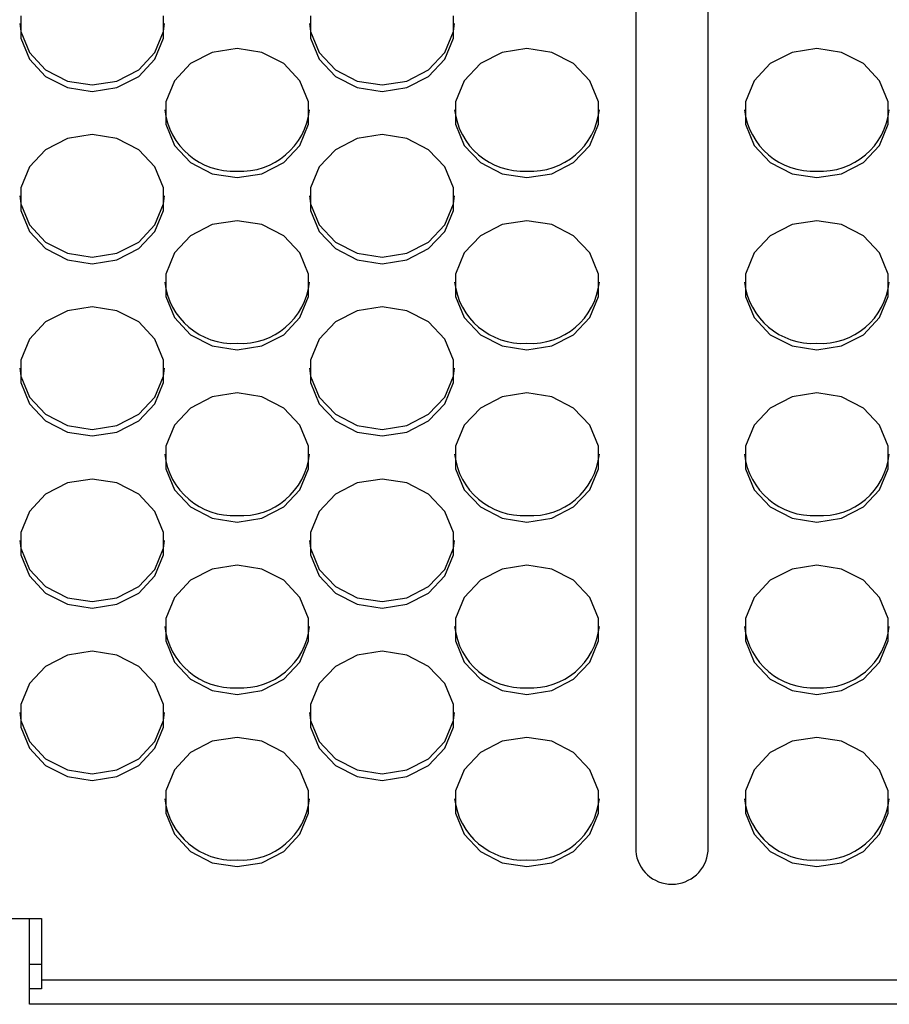
# Model space of a CAD drawing. Extents: x 21 to 621, y 19 to 408.
# Drawn here: x 248 to 256, y 192 to 200 of the extents above; entities that cross this region are included whole.
import ezdxf

# ---------------------------------------------------------------- set-up
doc = ezdxf.new("R2010")
doc.units = 0
doc.layers.get('0').update_dxf_attribs({"linetype": 'CONTINUOUS'})

msp = doc.modelspace()

# ---------------------------------------------------------------- linework, layer by layer
at = {"color": 3, "linetype": 'CONTINUOUS'}
for p, q in [((253.568734, 208.042941), (253.568733, 193.608625)), ((254.168732, 193.608625), (254.168732, 208.042941)), ((248.477847, 200.523875), (248.477847, 200.338209)), ((249.659617, 200.338209), (249.659617, 200.523875)), ((250.877849, 200.523875), (250.877849, 200.338209)), ((252.059619, 200.338209), (252.059619, 200.523875)), ((248.469512, 200.458282), (248.477847, 200.392689)), ((249.659617, 200.392689), (249.667952, 200.458282)), ((250.869514, 200.458282), (250.877849, 200.392689)), ((252.059619, 200.392689), (252.067954, 200.458282)), ((248.477847, 200.392689), (248.549117, 200.218219)), ((248.477847, 200.338209), (248.549117, 200.16374)), ((249.588347, 200.218219), (249.659617, 200.392689)), ((249.588347, 200.16374), (249.659617, 200.338209)), ((250.877849, 200.392689), (250.949118, 200.218219)), ((250.877849, 200.338209), (250.949118, 200.16374)), ((251.988349, 200.218219), (252.059619, 200.392689)), ((251.988349, 200.16374), (252.059619, 200.338209)), ((250.268731, 200.252841), (250.063522, 200.2206)), ((250.473944, 200.2206), (250.268731, 200.252841)), ((252.668733, 200.252841), (252.463521, 200.2206)), ((252.873946, 200.2206), (252.668733, 200.252841)), ((255.068732, 200.252841), (254.863519, 200.2206)), ((255.273945, 200.2206), (255.068732, 200.252841)), ((248.549117, 200.218219), (248.68306, 200.07599)), ((248.549117, 200.16374), (248.68306, 200.021512)), ((249.454407, 200.07599), (249.588347, 200.218219)), ((249.454407, 200.021512), (249.588347, 200.16374)), ((250.063522, 200.2206), (249.88306, 200.127768)), ((250.654406, 200.127768), (250.473944, 200.2206)), ((250.949118, 200.218219), (251.083059, 200.07599)), ((250.949118, 200.16374), (251.083059, 200.021512)), ((251.854406, 200.07599), (251.988349, 200.218219)), ((251.854406, 200.021512), (251.988349, 200.16374)), ((252.463521, 200.2206), (252.283061, 200.127768)), ((253.054405, 200.127768), (252.873946, 200.2206)), ((254.863519, 200.2206), (254.68306, 200.127768)), ((255.454404, 200.127768), (255.273945, 200.2206)), ((249.88306, 200.127768), (249.749119, 199.985539)), ((250.788347, 199.985539), (250.654406, 200.127768)), ((252.283061, 200.127768), (252.149118, 199.985539)), ((253.188349, 199.985539), (253.054405, 200.127768)), ((254.68306, 200.127768), (254.549117, 199.985539)), ((255.588348, 199.985539), (255.454404, 200.127768)), ((248.68306, 200.07599), (248.863522, 199.983158)), ((248.68306, 200.021512), (248.863522, 199.928679)), ((249.273945, 199.983158), (249.454407, 200.07599)), ((249.273945, 199.928679), (249.454407, 200.021512)), ((251.083059, 200.07599), (251.263521, 199.983158)), ((251.083059, 200.021512), (251.263521, 199.928679)), ((251.673944, 199.983158), (251.854406, 200.07599)), ((251.673944, 199.928679), (251.854406, 200.021512)), ((248.863522, 199.983158), (249.068732, 199.950917)), ((248.863522, 199.928679), (249.068732, 199.896438)), ((249.068732, 199.950917), (249.273945, 199.983158)), ((249.068732, 199.896438), (249.273945, 199.928679)), ((249.749119, 199.985539), (249.677847, 199.81107)), ((250.859616, 199.81107), (250.788347, 199.985539)), ((251.263521, 199.983158), (251.468734, 199.950917)), ((251.263521, 199.928679), (251.468734, 199.896438)), ((251.468734, 199.950917), (251.673944, 199.983158)), ((251.468734, 199.896438), (251.673944, 199.928679)), ((252.149118, 199.985539), (252.077849, 199.81107)), ((253.259618, 199.81107), (253.188349, 199.985539)), ((254.549117, 199.985539), (254.477848, 199.81107)), ((255.659617, 199.81107), (255.588348, 199.985539)), ((249.677847, 199.81107), (249.677847, 199.625404)), ((250.859616, 199.625404), (250.859616, 199.81107)), ((252.077849, 199.81107), (252.077849, 199.625404)), ((253.259618, 199.625404), (253.259618, 199.81107)), ((254.477848, 199.81107), (254.477848, 199.625404)), ((255.659617, 199.625404), (255.659617, 199.81107)), ((249.677847, 199.625404), (249.749119, 199.450934)), ((250.788347, 199.450934), (250.859616, 199.625404)), ((252.077849, 199.625404), (252.149118, 199.450934)), ((253.188349, 199.450934), (253.259618, 199.625404)), ((254.477848, 199.625404), (254.549117, 199.450934)), ((255.588348, 199.450934), (255.659617, 199.625404)), ((249.068732, 199.540035), (248.863522, 199.507795)), ((249.273945, 199.507795), (249.068732, 199.540035)), ((251.468734, 199.540035), (251.263521, 199.507795)), ((251.673944, 199.507795), (251.468734, 199.540035)), ((248.863522, 199.507795), (248.68306, 199.414962)), ((249.454407, 199.414962), (249.273945, 199.507795)), ((249.749119, 199.450934), (249.88306, 199.308707)), ((250.654406, 199.308707), (250.788347, 199.450934)), ((251.263521, 199.507795), (251.083059, 199.414962)), ((251.854406, 199.414962), (251.673944, 199.507795)), ((252.149118, 199.450934), (252.283061, 199.308707)), ((253.054405, 199.308707), (253.188349, 199.450934)), ((254.549117, 199.450934), (254.68306, 199.308707)), ((255.454404, 199.308707), (255.588348, 199.450934)), ((248.68306, 199.414962), (248.549117, 199.272734)), ((249.588347, 199.272734), (249.454407, 199.414962)), ((251.083059, 199.414962), (250.949118, 199.272734)), ((251.988349, 199.272734), (251.854406, 199.414962)), ((248.549117, 199.272734), (248.477847, 199.098264)), ((249.659617, 199.098264), (249.588347, 199.272734)), ((249.88306, 199.308707), (250.063522, 199.215873)), ((250.473944, 199.215873), (250.654406, 199.308707)), ((250.949118, 199.272734), (250.877849, 199.098264)), ((252.059619, 199.098264), (251.988349, 199.272734)), ((252.283061, 199.308707), (252.463521, 199.215873)), ((252.873946, 199.215873), (253.054405, 199.308707)), ((254.68306, 199.308707), (254.863519, 199.215873)), ((255.273945, 199.215873), (255.454404, 199.308707)), ((250.063522, 199.215873), (250.268731, 199.183633)), ((250.268731, 199.183633), (250.473944, 199.215873)), ((252.463521, 199.215873), (252.668733, 199.183633)), ((252.668733, 199.183633), (252.873946, 199.215873)), ((254.863519, 199.215873), (255.068732, 199.183633)), ((255.068732, 199.183633), (255.273945, 199.215873)), ((248.469512, 199.032671), (248.477847, 198.967077)), ((248.477847, 199.098264), (248.477847, 198.912598)), ((249.659617, 198.912598), (249.659617, 199.098264)), ((249.659617, 198.967077), (249.667952, 199.032671)), ((250.869514, 199.032671), (250.877849, 198.967077)), ((250.877849, 199.098264), (250.877849, 198.912598)), ((252.059619, 198.912598), (252.059619, 199.098264)), ((252.059619, 198.967077), (252.067954, 199.032671)), ((248.477847, 198.967077), (248.549117, 198.792608)), ((249.588347, 198.792608), (249.659617, 198.967077)), ((250.877849, 198.967077), (250.949118, 198.792608)), ((251.988349, 198.792608), (252.059619, 198.967077)), ((248.477847, 198.912598), (248.549117, 198.738129)), ((249.588347, 198.738129), (249.659617, 198.912598)), ((250.877849, 198.912598), (250.949118, 198.738129)), ((251.988349, 198.738129), (252.059619, 198.912598)), ((248.549117, 198.792608), (248.68306, 198.650379)), ((249.454407, 198.650379), (249.588347, 198.792608)), ((250.063522, 198.794989), (249.88306, 198.702156)), ((250.268731, 198.82723), (250.063522, 198.794989)), ((250.473944, 198.794989), (250.268731, 198.82723)), ((250.654406, 198.702156), (250.473944, 198.794989)), ((250.949118, 198.792608), (251.083059, 198.650379)), ((251.854406, 198.650379), (251.988349, 198.792608)), ((252.463521, 198.794989), (252.283061, 198.702156)), ((252.668733, 198.82723), (252.463521, 198.794989)), ((252.873946, 198.794989), (252.668733, 198.82723)), ((253.054405, 198.702156), (252.873946, 198.794989)), ((254.863519, 198.794989), (254.68306, 198.702156)), ((255.068732, 198.82723), (254.863519, 198.794989)), ((255.273945, 198.794989), (255.068732, 198.82723)), ((255.454404, 198.702156), (255.273945, 198.794989)), ((248.549117, 198.738129), (248.68306, 198.595901)), ((249.454407, 198.595901), (249.588347, 198.738129)), ((249.88306, 198.702156), (249.749119, 198.559928)), ((250.788347, 198.559928), (250.654406, 198.702156)), ((250.949118, 198.738129), (251.083059, 198.595901)), ((251.854406, 198.595901), (251.988349, 198.738129)), ((252.283061, 198.702156), (252.149118, 198.559928)), ((253.188349, 198.559928), (253.054405, 198.702156)), ((254.68306, 198.702156), (254.549117, 198.559928)), ((255.588348, 198.559928), (255.454404, 198.702156)), ((248.68306, 198.650379), (248.863522, 198.557547)), ((249.273945, 198.557547), (249.454407, 198.650379)), ((251.083059, 198.650379), (251.263521, 198.557547)), ((251.673944, 198.557547), (251.854406, 198.650379)), ((248.68306, 198.595901), (248.863522, 198.503068)), ((248.863522, 198.557547), (249.068732, 198.525306)), ((249.068732, 198.525306), (249.273945, 198.557547)), ((249.273945, 198.503068), (249.454407, 198.595901)), ((249.749119, 198.559928), (249.677847, 198.385459)), ((250.859616, 198.385459), (250.788347, 198.559928)), ((251.083059, 198.595901), (251.263521, 198.503068)), ((251.263521, 198.557547), (251.468734, 198.525306)), ((251.468734, 198.525306), (251.673944, 198.557547)), ((251.673944, 198.503068), (251.854406, 198.595901)), ((252.149118, 198.559928), (252.077849, 198.385459)), ((253.259618, 198.385459), (253.188349, 198.559928)), ((254.549117, 198.559928), (254.477848, 198.385459)), ((255.659617, 198.385459), (255.588348, 198.559928)), ((248.863522, 198.503068), (249.068732, 198.470827)), ((249.068732, 198.470827), (249.273945, 198.503068)), ((251.263521, 198.503068), (251.468734, 198.470827)), ((251.468734, 198.470827), (251.673944, 198.503068)), ((249.677847, 198.385459), (249.677847, 198.199793)), ((250.859616, 198.199793), (250.859616, 198.385459)), ((252.077849, 198.385459), (252.077849, 198.199793)), ((253.259618, 198.199793), (253.259618, 198.385459)), ((254.477848, 198.385459), (254.477848, 198.199793)), ((255.659617, 198.199793), (255.659617, 198.385459)), ((249.677847, 198.199793), (249.749119, 198.025323)), ((250.788347, 198.025323), (250.859616, 198.199793)), ((252.077849, 198.199793), (252.149118, 198.025323)), ((253.188349, 198.025323), (253.259618, 198.199793)), ((254.477848, 198.199793), (254.549117, 198.025323)), ((255.588348, 198.025323), (255.659617, 198.199793)), ((248.863522, 198.082184), (248.68306, 197.98935)), ((249.068732, 198.114424), (248.863522, 198.082184)), ((249.273945, 198.082184), (249.068732, 198.114424)), ((249.454407, 197.98935), (249.273945, 198.082184)), ((251.263521, 198.082184), (251.083059, 197.98935)), ((251.468734, 198.114424), (251.263521, 198.082184)), ((251.673944, 198.082184), (251.468734, 198.114424)), ((251.854406, 197.98935), (251.673944, 198.082184)), ((248.68306, 197.98935), (248.549117, 197.847122)), ((249.588347, 197.847122), (249.454407, 197.98935)), ((249.749119, 198.025323), (249.88306, 197.883095)), ((250.654406, 197.883095), (250.788347, 198.025323)), ((251.083059, 197.98935), (250.949118, 197.847122)), ((251.988349, 197.847122), (251.854406, 197.98935)), ((252.149118, 198.025323), (252.283061, 197.883095)), ((253.054405, 197.883095), (253.188349, 198.025323)), ((254.549117, 198.025323), (254.68306, 197.883095)), ((255.454404, 197.883095), (255.588348, 198.025323)), ((249.88306, 197.883095), (250.063522, 197.790262)), ((250.473944, 197.790262), (250.654406, 197.883095)), ((252.283061, 197.883095), (252.463521, 197.790262)), ((252.873946, 197.790262), (253.054405, 197.883095)), ((254.68306, 197.883095), (254.863519, 197.790262)), ((255.273945, 197.790262), (255.454404, 197.883095)), ((248.549117, 197.847122), (248.477847, 197.672653)), ((249.659617, 197.672653), (249.588347, 197.847122)), ((250.949118, 197.847122), (250.877849, 197.672653)), ((252.059619, 197.672653), (251.988349, 197.847122)), ((250.063522, 197.790262), (250.268731, 197.758021)), ((250.268731, 197.758021), (250.473944, 197.790262)), ((252.463521, 197.790262), (252.668733, 197.758021)), ((252.668733, 197.758021), (252.873946, 197.790262)), ((254.863519, 197.790262), (255.068732, 197.758021)), ((255.068732, 197.758021), (255.273945, 197.790262)), ((248.477847, 197.672653), (248.477847, 197.486987)), ((249.659617, 197.486987), (249.659617, 197.672653)), ((250.877849, 197.672653), (250.877849, 197.486987)), ((252.059619, 197.486987), (252.059619, 197.672653)), ((248.469512, 197.607059), (248.477847, 197.541465)), ((249.659617, 197.541465), (249.667952, 197.607059)), ((250.869514, 197.607059), (250.877849, 197.541465)), ((252.059619, 197.541465), (252.067954, 197.607059)), ((248.477847, 197.541465), (248.549117, 197.366997)), ((248.477847, 197.486987), (248.549117, 197.312518)), ((249.588347, 197.366997), (249.659617, 197.541465)), ((249.588347, 197.312518), (249.659617, 197.486987)), ((250.877849, 197.541465), (250.949118, 197.366997)), ((250.877849, 197.486987), (250.949118, 197.312518)), ((251.988349, 197.366997), (252.059619, 197.541465)), ((251.988349, 197.312518), (252.059619, 197.486987)), ((250.268731, 197.401619), (250.063522, 197.369378)), ((250.473944, 197.369378), (250.268731, 197.401619)), ((252.668733, 197.401619), (252.463521, 197.369378)), ((252.873946, 197.369378), (252.668733, 197.401619)), ((255.068732, 197.401619), (254.863519, 197.369378)), ((255.273945, 197.369378), (255.068732, 197.401619)), ((248.549117, 197.366997), (248.68306, 197.224768)), ((248.549117, 197.312518), (248.68306, 197.170289)), ((249.454407, 197.224768), (249.588347, 197.366997)), ((249.454407, 197.170289), (249.588347, 197.312518)), ((250.063522, 197.369378), (249.88306, 197.276545)), ((250.654406, 197.276545), (250.473944, 197.369378)), ((250.949118, 197.366997), (251.083059, 197.224768)), ((250.949118, 197.312518), (251.083059, 197.170289)), ((251.854406, 197.224768), (251.988349, 197.366997)), ((251.854406, 197.170289), (251.988349, 197.312518)), ((252.463521, 197.369378), (252.283061, 197.276545)), ((253.054405, 197.276545), (252.873946, 197.369378)), ((254.863519, 197.369378), (254.68306, 197.276545)), ((255.454404, 197.276545), (255.273945, 197.369378)), ((249.88306, 197.276545), (249.749119, 197.134316)), ((250.788347, 197.134316), (250.654406, 197.276545)), ((252.283061, 197.276545), (252.149118, 197.134316)), ((253.188349, 197.134316), (253.054405, 197.276545)), ((254.68306, 197.276545), (254.549117, 197.134316)), ((255.588348, 197.134316), (255.454404, 197.276545)), ((248.68306, 197.224768), (248.863522, 197.131935)), ((248.68306, 197.170289), (248.863522, 197.077456)), ((249.273945, 197.131935), (249.454407, 197.224768)), ((249.273945, 197.077456), (249.454407, 197.170289)), ((251.083059, 197.224768), (251.263521, 197.131935)), ((251.083059, 197.170289), (251.263521, 197.077456)), ((251.673944, 197.131935), (251.854406, 197.224768)), ((251.673944, 197.077456), (251.854406, 197.170289)), ((248.863522, 197.131935), (249.068732, 197.099694)), ((248.863522, 197.077456), (249.068732, 197.045216)), ((249.068732, 197.099694), (249.273945, 197.131935)), ((249.068732, 197.045216), (249.273945, 197.077456)), ((249.749119, 197.134316), (249.677847, 196.959847)), ((250.859616, 196.959847), (250.788347, 197.134316)), ((251.263521, 197.131935), (251.468734, 197.099694)), ((251.263521, 197.077456), (251.468734, 197.045216)), ((251.468734, 197.099694), (251.673944, 197.131935)), ((251.468734, 197.045216), (251.673944, 197.077456)), ((252.149118, 197.134316), (252.077849, 196.959847)), ((253.259618, 196.959847), (253.188349, 197.134316)), ((254.549117, 197.134316), (254.477848, 196.959847)), ((255.659617, 196.959847), (255.588348, 197.134316)), ((249.677847, 196.959847), (249.677847, 196.774181)), ((250.859616, 196.774181), (250.859616, 196.959847)), ((252.077849, 196.959847), (252.077849, 196.774181)), ((253.259618, 196.774181), (253.259618, 196.959847)), ((254.477848, 196.959847), (254.477848, 196.774181)), ((255.659617, 196.774181), (255.659617, 196.959847)), ((249.677847, 196.774181), (249.749119, 196.599712)), ((250.788347, 196.599712), (250.859616, 196.774181)), ((252.077849, 196.774181), (252.149118, 196.599712)), ((253.188349, 196.599712), (253.259618, 196.774181)), ((254.477848, 196.774181), (254.549117, 196.599712)), ((255.588348, 196.599712), (255.659617, 196.774181)), ((249.068732, 196.688813), (248.863522, 196.656572)), ((249.273945, 196.656572), (249.068732, 196.688813)), ((251.468734, 196.688813), (251.263521, 196.656572)), ((251.673944, 196.656572), (251.468734, 196.688813)), ((248.863522, 196.656572), (248.68306, 196.563739)), ((249.454407, 196.563739), (249.273945, 196.656572)), ((249.749119, 196.599712), (249.88306, 196.457483)), ((250.654406, 196.457483), (250.788347, 196.599712)), ((251.263521, 196.656572), (251.083059, 196.563739)), ((251.854406, 196.563739), (251.673944, 196.656572)), ((252.149118, 196.599712), (252.283061, 196.457483)), ((253.054405, 196.457483), (253.188349, 196.599712)), ((254.549117, 196.599712), (254.68306, 196.457483)), ((255.454404, 196.457483), (255.588348, 196.599712)), ((248.68306, 196.563739), (248.549117, 196.421511)), ((249.588347, 196.421511), (249.454407, 196.563739)), ((251.083059, 196.563739), (250.949118, 196.421511)), ((251.988349, 196.421511), (251.854406, 196.563739)), ((248.549117, 196.421511), (248.477847, 196.247042)), ((249.659617, 196.247042), (249.588347, 196.421511)), ((249.88306, 196.457483), (250.063522, 196.364651)), ((250.473944, 196.364651), (250.654406, 196.457483)), ((250.949118, 196.421511), (250.877849, 196.247042)), ((252.059619, 196.247042), (251.988349, 196.421511)), ((252.283061, 196.457483), (252.463521, 196.364651)), ((252.873946, 196.364651), (253.054405, 196.457483)), ((254.68306, 196.457483), (254.863519, 196.364651)), ((255.273945, 196.364651), (255.454404, 196.457483)), ((250.063522, 196.364651), (250.268731, 196.33241)), ((250.268731, 196.33241), (250.473944, 196.364651)), ((252.463521, 196.364651), (252.668733, 196.33241)), ((252.668733, 196.33241), (252.873946, 196.364651)), ((254.863519, 196.364651), (255.068732, 196.33241)), ((255.068732, 196.33241), (255.273945, 196.364651)), ((248.469512, 196.181448), (248.477847, 196.115854)), ((248.477847, 196.247042), (248.477847, 196.061376)), ((249.659617, 196.061376), (249.659617, 196.247042)), ((249.659617, 196.115854), (249.667952, 196.181448)), ((250.869514, 196.181448), (250.877849, 196.115854)), ((250.877849, 196.247042), (250.877849, 196.061376)), ((252.059619, 196.061376), (252.059619, 196.247042)), ((252.059619, 196.115854), (252.067954, 196.181448)), ((248.477847, 196.115854), (248.549117, 195.941385)), ((249.588347, 195.941385), (249.659617, 196.115854)), ((250.877849, 196.115854), (250.949118, 195.941385)), ((251.988349, 195.941385), (252.059619, 196.115854)), ((248.477847, 196.061376), (248.549117, 195.886906)), ((249.588347, 195.886906), (249.659617, 196.061376)), ((250.877849, 196.061376), (250.949118, 195.886906)), ((251.988349, 195.886906), (252.059619, 196.061376)), ((248.549117, 195.941385), (248.68306, 195.799156)), ((249.454407, 195.799156), (249.588347, 195.941385)), ((250.063522, 195.943767), (249.88306, 195.850934)), ((250.268731, 195.976007), (250.063522, 195.943767)), ((250.473944, 195.943767), (250.268731, 195.976007)), ((250.654406, 195.850934), (250.473944, 195.943767)), ((250.949118, 195.941385), (251.083059, 195.799156)), ((251.854406, 195.799156), (251.988349, 195.941385)), ((252.463521, 195.943767), (252.283061, 195.850934)), ((252.668733, 195.976007), (252.463521, 195.943767)), ((252.873946, 195.943767), (252.668733, 195.976007)), ((253.054405, 195.850934), (252.873946, 195.943767)), ((254.863519, 195.943767), (254.68306, 195.850934)), ((255.068732, 195.976007), (254.863519, 195.943767)), ((255.273945, 195.943767), (255.068732, 195.976007)), ((255.454404, 195.850934), (255.273945, 195.943767)), ((248.549117, 195.886906), (248.68306, 195.744678)), ((249.454407, 195.744678), (249.588347, 195.886906)), ((249.88306, 195.850934), (249.749119, 195.708705)), ((250.788347, 195.708705), (250.654406, 195.850934)), ((250.949118, 195.886906), (251.083059, 195.744678)), ((251.854406, 195.744678), (251.988349, 195.886906)), ((252.283061, 195.850934), (252.149118, 195.708705)), ((253.188349, 195.708705), (253.054405, 195.850934)), ((254.68306, 195.850934), (254.549117, 195.708705)), ((255.588348, 195.708705), (255.454404, 195.850934)), ((248.68306, 195.799156), (248.863522, 195.706323)), ((249.273945, 195.706323), (249.454407, 195.799156)), ((251.083059, 195.799156), (251.263521, 195.706323)), ((251.673944, 195.706323), (251.854406, 195.799156)), ((248.68306, 195.744678), (248.863522, 195.651845)), ((248.863522, 195.706323), (249.068732, 195.674083)), ((249.068732, 195.674083), (249.273945, 195.706323)), ((249.273945, 195.651845), (249.454407, 195.744678)), ((249.749119, 195.708705), (249.677847, 195.534236)), ((250.859616, 195.534236), (250.788347, 195.708705)), ((251.083059, 195.744678), (251.263521, 195.651845)), ((251.263521, 195.706323), (251.468734, 195.674083)), ((251.468734, 195.674083), (251.673944, 195.706323)), ((251.673944, 195.651845), (251.854406, 195.744678)), ((252.149118, 195.708705), (252.077849, 195.534236)), ((253.259618, 195.534236), (253.188349, 195.708705)), ((254.549117, 195.708705), (254.477848, 195.534236)), ((255.659617, 195.534236), (255.588348, 195.708705)), ((248.863522, 195.651845), (249.068732, 195.619604)), ((249.068732, 195.619604), (249.273945, 195.651845)), ((251.263521, 195.651845), (251.468734, 195.619604)), ((251.468734, 195.619604), (251.673944, 195.651845)), ((249.677847, 195.534236), (249.677847, 195.34857)), ((250.859616, 195.34857), (250.859616, 195.534236)), ((252.077849, 195.534236), (252.077849, 195.34857)), ((253.259618, 195.34857), (253.259618, 195.534236)), ((254.477848, 195.534236), (254.477848, 195.34857)), ((255.659617, 195.34857), (255.659617, 195.534236)), ((249.677847, 195.34857), (249.749119, 195.174101)), ((250.788347, 195.174101), (250.859616, 195.34857)), ((252.077849, 195.34857), (252.149118, 195.174101)), ((253.188349, 195.174101), (253.259618, 195.34857)), ((254.477848, 195.34857), (254.549117, 195.174101)), ((255.588348, 195.174101), (255.659617, 195.34857)), ((248.863522, 195.230961), (248.68306, 195.138128)), ((249.068732, 195.263202), (248.863522, 195.230961)), ((249.273945, 195.230961), (249.068732, 195.263202)), ((249.454407, 195.138128), (249.273945, 195.230961)), ((251.263521, 195.230961), (251.083059, 195.138128)), ((251.468734, 195.263202), (251.263521, 195.230961)), ((251.673944, 195.230961), (251.468734, 195.263202)), ((251.854406, 195.138128), (251.673944, 195.230961)), ((248.68306, 195.138128), (248.549117, 194.995899)), ((249.588347, 194.995899), (249.454407, 195.138128)), ((249.749119, 195.174101), (249.88306, 195.031872)), ((250.654406, 195.031872), (250.788347, 195.174101)), ((251.083059, 195.138128), (250.949118, 194.995899)), ((251.988349, 194.995899), (251.854406, 195.138128)), ((252.149118, 195.174101), (252.283061, 195.031872)), ((253.054405, 195.031872), (253.188349, 195.174101)), ((254.549117, 195.174101), (254.68306, 195.031872)), ((255.454404, 195.031872), (255.588348, 195.174101)), ((249.88306, 195.031872), (250.063522, 194.939039)), ((250.473944, 194.939039), (250.654406, 195.031872)), ((252.283061, 195.031872), (252.463521, 194.939039)), ((252.873946, 194.939039), (253.054405, 195.031872)), ((254.68306, 195.031872), (254.863519, 194.939039)), ((255.273945, 194.939039), (255.454404, 195.031872)), ((248.549117, 194.995899), (248.477847, 194.82143)), ((249.659617, 194.82143), (249.588347, 194.995899)), ((250.949118, 194.995899), (250.877849, 194.82143)), ((252.059619, 194.82143), (251.988349, 194.995899)), ((250.063522, 194.939039), (250.268731, 194.906799)), ((250.268731, 194.906799), (250.473944, 194.939039)), ((252.463521, 194.939039), (252.668733, 194.906799)), ((252.668733, 194.906799), (252.873946, 194.939039)), ((254.863519, 194.939039), (255.068732, 194.906799)), ((255.068732, 194.906799), (255.273945, 194.939039)), ((248.477847, 194.82143), (248.477847, 194.635764)), ((249.659617, 194.635764), (249.659617, 194.82143)), ((250.877849, 194.82143), (250.877849, 194.635764)), ((252.059619, 194.635764), (252.059619, 194.82143)), ((248.469512, 194.755836), (248.477847, 194.690243)), ((249.659617, 194.690243), (249.667952, 194.755836)), ((250.869514, 194.755836), (250.877849, 194.690243)), ((252.059619, 194.690243), (252.067954, 194.755836)), ((248.477847, 194.690243), (248.549117, 194.515774)), ((248.477847, 194.635764), (248.549117, 194.461295)), ((249.588347, 194.515774), (249.659617, 194.690243)), ((249.588347, 194.461295), (249.659617, 194.635764)), ((250.877849, 194.690243), (250.949118, 194.515774)), ((250.877849, 194.635764), (250.949118, 194.461295)), ((251.988349, 194.515774), (252.059619, 194.690243)), ((251.988349, 194.461295), (252.059619, 194.635764)), ((250.268731, 194.550396), (250.063522, 194.518155)), ((250.473944, 194.518155), (250.268731, 194.550396)), ((252.668733, 194.550396), (252.463521, 194.518155)), ((252.873946, 194.518155), (252.668733, 194.550396)), ((255.068732, 194.550396), (254.863519, 194.518155)), ((255.273945, 194.518155), (255.068732, 194.550396)), ((248.549117, 194.515774), (248.68306, 194.373545)), ((248.549117, 194.461295), (248.68306, 194.319067)), ((249.454407, 194.373545), (249.588347, 194.515774)), ((249.454407, 194.319067), (249.588347, 194.461295)), ((250.063522, 194.518155), (249.88306, 194.425322)), ((250.654406, 194.425322), (250.473944, 194.518155)), ((250.949118, 194.515774), (251.083059, 194.373545)), ((250.949118, 194.461295), (251.083059, 194.319067)), ((251.854406, 194.373545), (251.988349, 194.515774)), ((251.854406, 194.319067), (251.988349, 194.461295)), ((252.463521, 194.518155), (252.283061, 194.425322)), ((253.054405, 194.425322), (252.873946, 194.518155)), ((254.863519, 194.518155), (254.68306, 194.425322)), ((255.454404, 194.425322), (255.273945, 194.518155)), ((249.88306, 194.425322), (249.749119, 194.283094)), ((250.788347, 194.283094), (250.654406, 194.425322)), ((252.283061, 194.425322), (252.149118, 194.283094)), ((253.188349, 194.283094), (253.054405, 194.425322)), ((254.68306, 194.425322), (254.549117, 194.283094)), ((255.588348, 194.283094), (255.454404, 194.425322)), ((248.68306, 194.373545), (248.863522, 194.280712)), ((248.68306, 194.319067), (248.863522, 194.226233)), ((249.273945, 194.280712), (249.454407, 194.373545)), ((249.273945, 194.226233), (249.454407, 194.319067)), ((251.083059, 194.373545), (251.263521, 194.280712)), ((251.083059, 194.319067), (251.263521, 194.226233)), ((251.673944, 194.280712), (251.854406, 194.373545)), ((251.673944, 194.226233), (251.854406, 194.319067)), ((248.863522, 194.280712), (249.068732, 194.248472)), ((248.863522, 194.226233), (249.068732, 194.193993)), ((249.068732, 194.248472), (249.273945, 194.280712)), ((249.068732, 194.193993), (249.273945, 194.226233)), ((249.749119, 194.283094), (249.677847, 194.108625)), ((250.859616, 194.108625), (250.788347, 194.283094)), ((251.263521, 194.280712), (251.468734, 194.248472)), ((251.263521, 194.226233), (251.468734, 194.193993)), ((251.468734, 194.248472), (251.673944, 194.280712)), ((251.468734, 194.193993), (251.673944, 194.226233)), ((252.149118, 194.283094), (252.077849, 194.108625)), ((253.259618, 194.108625), (253.188349, 194.283094)), ((254.549117, 194.283094), (254.477848, 194.108625)), ((255.659617, 194.108625), (255.588348, 194.283094)), ((249.677847, 194.108625), (249.677847, 193.922958)), ((250.859616, 193.922958), (250.859616, 194.108625)), ((252.077849, 194.108625), (252.077849, 193.922958)), ((253.259618, 193.922958), (253.259618, 194.108625)), ((254.477848, 194.108625), (254.477848, 193.922958)), ((255.659617, 193.922958), (255.659617, 194.108625)), ((249.677847, 193.922958), (249.749119, 193.748489)), ((250.788347, 193.748489), (250.859616, 193.922958)), ((252.077849, 193.922958), (252.149118, 193.748489)), ((253.188349, 193.748489), (253.259618, 193.922958)), ((254.477848, 193.922958), (254.549117, 193.748489)), ((255.588348, 193.748489), (255.659617, 193.922958)), ((249.749119, 193.748489), (249.88306, 193.606261)), ((250.654406, 193.606261), (250.788347, 193.748489)), ((252.149118, 193.748489), (252.283061, 193.606261)), ((253.054405, 193.606261), (253.188349, 193.748489)), ((254.549117, 193.748489), (254.68306, 193.606261)), ((255.454404, 193.606261), (255.588348, 193.748489)), ((249.88306, 193.606261), (250.063522, 193.513428)), ((250.473944, 193.513428), (250.654406, 193.606261)), ((252.283061, 193.606261), (252.463521, 193.513428)), ((252.873946, 193.513428), (253.054405, 193.606261)), ((254.68306, 193.606261), (254.863519, 193.513428)), ((255.273945, 193.513428), (255.454404, 193.606261)), ((250.063522, 193.513428), (250.268731, 193.481187)), ((250.268731, 193.481187), (250.473944, 193.513428)), ((252.463521, 193.513428), (252.668733, 193.481187)), ((252.668733, 193.481187), (252.873946, 193.513428)), ((254.863519, 193.513428), (255.068732, 193.481187)), ((255.068732, 193.481187), (255.273945, 193.513428)), ((244.448734, 193.050049), (248.648734, 193.050049)), ((248.548732, 192.341114), (248.548732, 193.050049)), ((248.648734, 193.050049), (248.648734, 192.541114)), ((248.648734, 192.670989), (248.548732, 192.670989)), ((289.448733, 192.541114), (248.648734, 192.541114)), ((248.648734, 192.541114), (248.648734, 192.469923)), ((248.648734, 192.469923), (248.548732, 192.469923)), ((289.548733, 192.341114), (248.548732, 192.341114))]:
    msp.add_line(p, q, dxfattribs=at)
for centre, radius, start, end in [((250.237935, 199.809275), 0.571993, 186.403971, 273.0863649), ((250.304443, 199.803474), 0.566489, 266.385702, 354.123698), ((252.637936, 199.809274), 0.571992, 186.403849, 273.0864223), ((252.704453, 199.80346), 0.566476, 266.384762, 354.124919), ((255.037934, 199.809274), 0.571992, 186.403849, 273.0865224), ((255.104452, 199.80346), 0.566476, 266.384762, 354.124919), ((250.237936, 198.383664), 0.571994, 186.404, 273.0862643), ((250.304442, 198.377863), 0.56649, 266.385815, 354.123668), ((252.637937, 198.383663), 0.571993, 186.403878, 273.0863271), ((252.704452, 198.37785), 0.566477, 266.384875, 354.124889), ((255.037936, 198.383663), 0.571993, 186.403878, 273.0863271), ((255.104451, 198.37785), 0.566477, 266.384875, 354.124889), ((250.237936, 196.958053), 0.571994, 186.404, 273.0862643), ((250.304442, 196.952252), 0.56649, 266.385815, 354.123668), ((252.637937, 196.958051), 0.571993, 186.403878, 273.0863271), ((252.704452, 196.952238), 0.566477, 266.384875, 354.124889), ((255.037936, 196.958051), 0.571993, 186.403878, 273.0863271), ((255.104451, 196.952238), 0.566477, 266.384875, 354.124889), ((250.237935, 195.532441), 0.571993, 186.403985, 273.0863209), ((250.304442, 195.52664), 0.566489, 266.385759, 354.123683), ((252.637936, 195.53244), 0.571992, 186.403863, 273.0864721), ((252.704453, 195.526627), 0.566477, 266.384819, 354.124904), ((255.037935, 195.53244), 0.571992, 186.403863, 273.0863721), ((255.104451, 195.526627), 0.566477, 266.384819, 354.124904), ((250.237935, 194.10683), 0.571994, 186.403966, 273.0863772), ((250.304443, 194.101028), 0.566489, 266.38572, 354.123722), ((252.637936, 194.106828), 0.571992, 186.403844, 273.0864454), ((252.704453, 194.101015), 0.566476, 266.38478, 354.124943), ((255.037935, 194.106828), 0.571992, 186.403844, 273.0864454), ((255.104452, 194.101015), 0.566476, 266.38478, 354.124943), ((253.868733, 193.636546), 0.301297, 185.3172009, 354.6827815)]:
    msp.add_arc(centre, radius, start, end, dxfattribs=at)

doc.saveas('drawing.dxf')
